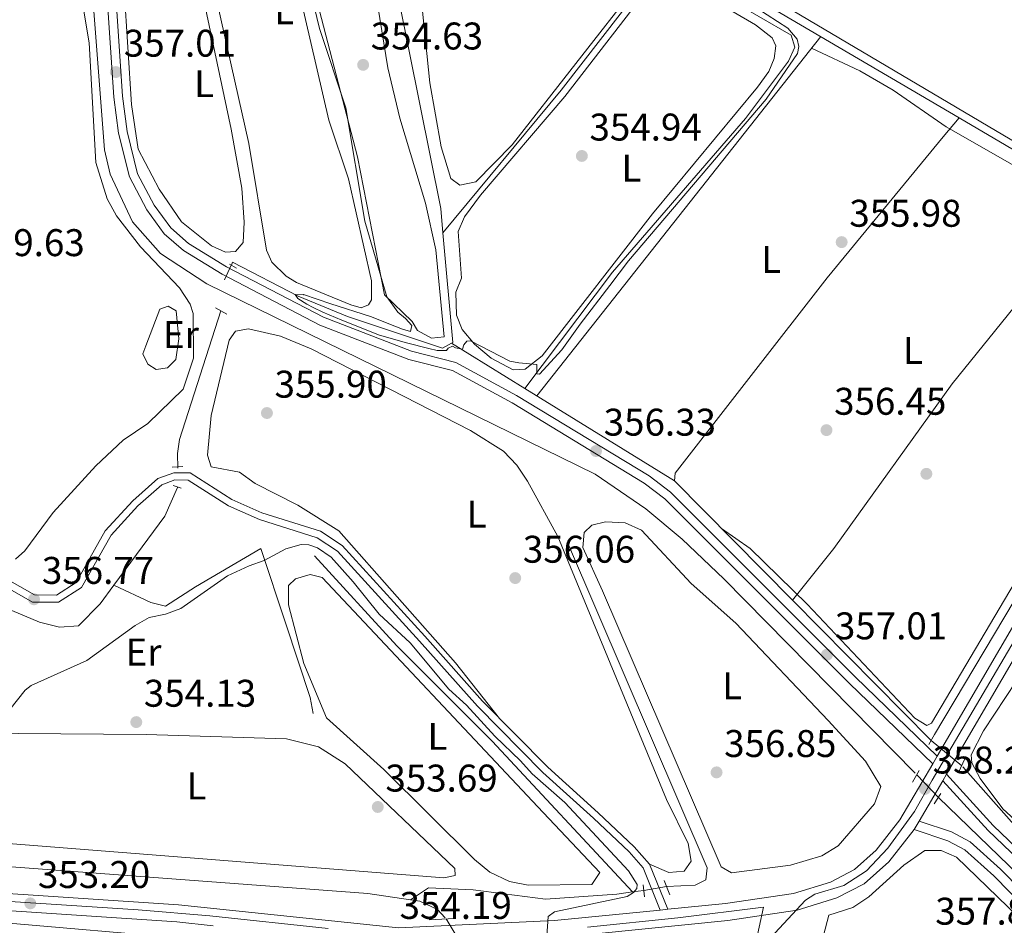
# Model space of a CAD drawing. Units: metres. Extents: x 614994 to 621942, y 4683112 to 4687854.
# Drawn here: x 619037 to 619293, y 4687013 to 4687249 of the extents above; entities that cross this region are included whole.
import ezdxf
from ezdxf.enums import TextEntityAlignment as Align

# ---------------------------------------------------------------- set-up
doc = ezdxf.new("R2010")
doc.units = ezdxf.units.M
doc.header["$MEASUREMENT"] = 0
for name, pattern in [('DGN Style 2', [86.75889999999998, 52.05533999999999, -34.70356]), ('DGN Style 3', [121.46246, 86.7589, -34.70356]), ('DGN Style 4', [138.90099890000002, 69.40712, -34.70356, 0.0867589, -34.70356]), ('DGN Style 5', [60.731230000000004, 26.02767, -34.70356])]:
    doc.linetypes.add(name, pattern=pattern)
for name, color, linetype, lineweight in [('Nivel 13', 7, 'Continuous', 0), ('Nivel 17', 7, 'Continuous', 0), ('Nivel 21', 7, 'Continuous', 0), ('Nivel 22', 7, 'Continuous', 0), ('Nivel 23', 7, 'Continuous', 0), ('Nivel 34', 7, 'Continuous', 0), ('Nivel 36', 7, 'Continuous', 0), ('Nivel 37', 7, 'Continuous', 0), ('Nivel 41', 7, 'Continuous', 0), ('Nivel 5', 7, 'Continuous', 0), ('Nivel 54', 7, 'Continuous', 0), ('Nivel 7', 7, 'Continuous', 0)]:
    doc.layers.add(name, color=color, linetype=linetype, lineweight=lineweight)
doc.styles.add('Style-Arial', font='txt')
doc.styles.add('Style-Arial Narrow', font='txt')

# ---------------------------------------------------------------- blocks, each defined once
blk = doc.blocks.new('5PATER')
at = {"layer": 'Nivel 7', "linetype": 'Continuous', "lineweight": 0}
h = blk.add_hatch(color=51, dxfattribs=at)
edge = h.paths.add_edge_path()
edge.add_ellipse((0.001044012606143951, 0.00447358563542366), major_axis=(-1.095731442372465, -1.110710699892244), ratio=0.9994222409660318, start_angle=0, end_angle=360)
blk = doc.blocks.new('5PERFI')
at = {"layer": 'Nivel 17', "linetype": 'Continuous', "lineweight": 0}
h = blk.add_hatch(color=7, dxfattribs=at)
edge = h.paths.add_edge_path()
edge.add_arc((0.00393613800406456, -0.001203715801239014), 1.559999999766158, 315.0000000018422, 675.0000000018422)

msp = doc.modelspace()

# ---------------------------------------------------------------- linework, layer by layer
at = {"layer": 'Nivel 13', "color": 4, "linetype": 'Continuous', "lineweight": 0, "extrusion": (0.6068630029796426, -0.4896362609539598, 0.6260779724391813), "elevation": -1919060.199770795, "flags": 128}
msp.add_lwpolyline([(4036767.713265255, 1541289.348506275), (4036725.015767463, 1541287.848045475), (4036676.917214416, 1541288.950948284)], dxfattribs=at)
at = {"layer": 'Nivel 13', "color": 4, "linetype": 'Continuous', "lineweight": 0, "extrusion": (0.1940482129038989, 0.03322458621708427, 0.9804292008806689), "elevation": 276222.3496549529, "flags": 128}
msp.add_lwpolyline([(4515536.679425411, -1373793.102342743), (4515481.34521674, -1373794.676969964), (4515475.059097698, -1373794.169025697)], dxfattribs=at)
at = {"layer": 'Nivel 13', "color": 4, "linetype": 'Continuous', "lineweight": 0, "extrusion": (-0.003652988163291412, 0.00214395021534511, 0.9999910295372421), "elevation": 8142.753355633524, "flags": 128}
msp.add_lwpolyline([(619314.9082096331, 4687194.93475312), (619278.2577966303, 4687216.444802556)], dxfattribs=at)
at = {"layer": 'Nivel 13', "color": 4, "linetype": 'Continuous', "lineweight": 0, "extrusion": (0.07488416008271652, 0.02223856319784223, 0.9969442355897354), "elevation": 150954.5261120941, "flags": 128}
msp.add_lwpolyline([(4316953.482938588, -1921973.858854562), (4316953.577870112, -1921974.242896233), (4316981.619583525, -1921979.875507422)], dxfattribs=at)
at = {"layer": 'Nivel 13', "color": 4, "linetype": 'Continuous', "lineweight": 0, "extrusion": (0.006514826126499645, 0.01093352328085172, 0.9999190042744505), "elevation": 55638.09074896598, "flags": 128}
msp.add_lwpolyline([(619259.2369134426, 4686734.838678967), (619332.0371610709, 4686857.00598124)], dxfattribs=at)
at = {"layer": 'Nivel 13', "color": 4, "linetype": 'Continuous', "lineweight": 0, "extrusion": (-0.008365458614387481, 0.005169616043362942, 0.9999516459170089), "elevation": 19406.68639050186, "flags": 128}
msp.add_lwpolyline([(619149.6384426579, 4687115.166713595), (619130.6072681285, 4687126.926870741)], dxfattribs=at)
at = {"layer": 'Nivel 13', "color": 4, "linetype": 'Continuous', "lineweight": 0, "extrusion": (-0.008752711950271688, 0.005412979944529504, 0.9999470434386192), "elevation": 20307.59355819795, "flags": 128}
msp.add_lwpolyline([(619186.566316586, 4687087.582564075), (619147.723690588, 4687111.60291598)], dxfattribs=at)
at = {"layer": 'Nivel 13', "color": 4, "linetype": 'Continuous', "lineweight": 0, "extrusion": (-0.003226639608100296, 0.00326030523166052, 0.999989479547978), "elevation": 13639.52855268588, "flags": 128}
msp.add_lwpolyline([(619235.7658515386, 4687078.291900646), (619205.0953658633, 4687109.282065354)], dxfattribs=at)
at = {"layer": 'Nivel 13', "color": 4, "linetype": 'Continuous', "lineweight": 0, "extrusion": (0.0008703083213255523, -0.001891040303127126, 0.9999978332626515), "elevation": -7968.709527596252, "flags": 128}
msp.add_lwpolyline([(619179.1257350557, 4687105.611475457), (619215.1158867851, 4687021.701325424), (619214.8058869019, 4687018.601330455), (619211.9758879729, 4687017.161328375), (619204.5558907837, 4687016.841316737)], dxfattribs=at)
at = {"layer": 'Nivel 13', "color": 4, "linetype": 'Continuous', "lineweight": 0, "extrusion": (-0.01281061209785928, 0.01294617413064086, 0.9998341286398748), "elevation": 53103.33008220024, "flags": 128}
msp.add_lwpolyline([(619227.5000302345, 4686766.850587439), (619191.5810626075, 4686803.143628988)], dxfattribs=at)
at = {"layer": 'Nivel 13', "color": 4, "linetype": 'Continuous', "lineweight": 0, "extrusion": (-0.1349890578929739, -0.01874848026291304, 0.9906696970923249), "elevation": -171107.7790128039, "flags": 128}
msp.add_lwpolyline([(-4557277.386017054, 1246408.042492758), (-4557277.386017054, 1246405.107462946)], dxfattribs=at)
at = {"layer": 'Nivel 13', "color": 4, "linetype": 'Continuous', "lineweight": 0}
for points in [[(619269.6700000018, 4687052.93, 357.62), (619220.0199999996, 4687103.390000001, 356.19), (619209.1400000006, 4687113.699999999, 356.48), (619199.6999999993, 4687121.600000001, 357.24), (619186.5399999991, 4687130.609999999, 357.58), (619085.7100000009, 4687180.039999999, 356.67), (619073.6999999993, 4687187.93, 357.07), (619066.3999999985, 4687196.149999999, 356.98), (619060.629999999, 4687208.5, 357.01), (619059.120000001, 4687214.789999999, 357.24), (619048.4200000018, 4687354.469999999, 357.05), (619047.3099999987, 4687361.170000002, 357.05), (619044.5599999987, 4687369.34, 357.05), (619039.6999999993, 4687378.080000002, 356.86), (619033.0100000016, 4687385.580000002, 356.86), (618928.4699999988, 4687475.989999998, 357.05), (618922.8599999994, 4687482.370000001, 357.24), (618916.4600000009, 4687494.280000001, 357.11), (618914.3200000003, 4687502.449999999, 357.16), (618913.129999999, 4687515.34, 357.24), (618912.8200000003, 4687542.399999999, 357.13)], [(619281.0899999999, 4687223.129999999, 355.81), (619208.6999999993, 4687265.609999999, 355.35), (619205.5100000016, 4687269.809999999, 355.35), (619205.2399999984, 4687274.800000001, 355.35), (619190.5500000007, 4687361.48, 353.45), (619189.1999999993, 4687366.32, 353.45), (619183.2100000009, 4687368.890000001, 353.45)], [(619168.3299999982, 4687152.859999999, 355.55), (619191.0599999987, 4687183.09, 355.54), (619225.6600000001, 4687222.969999999, 355.31), (619236.8200000003, 4687237.859999999, 355.17), (619238.4100000001, 4687241.530000001, 354.98), (619237.4600000009, 4687244.640000001, 355.17), (619203.8599999994, 4687264.120000001, 355.17)], [(619207.1700000018, 4687128.84, 356.02), (619207.379999999, 4687130.879999999, 355.81), (619246.7899999991, 4687181.580000002, 355.81), (619276.9600000009, 4687218.199999999, 355.81), (619281.0899999999, 4687223.129999999, 355.81)], [(619237.8399999999, 4687097.850000001, 356.22), (619248.5799999982, 4687111.309999999, 355.97), (619279.3299999982, 4687154.100000001, 356.19), (619317.7399999984, 4687201.620000001, 355.99)], [(619092.1499999985, 4687184.850000001, 356.25), (619092.379999999, 4687185.649999999, 355.87), (619109.4800000004, 4687176.850000001, 354.89), (619122.2199999988, 4687171.510000002, 355.03), (619146.9100000001, 4687163.289999999, 355.49), (619149.3000000007, 4687164.620000001, 355.33)], [(619284.1900000013, 4687057.699999999, 357.13), (619287.4400000013, 4687063.98, 357.13), (619310.3200000003, 4687098.609999999, 356.76), (619333.2300000004, 4687135.68, 356.76), (619352.8599999994, 4687164.530000001, 356.76), (619354.7199999988, 4687166.460000001, 356.76)], [(619196.3099999987, 4687022.140000001, 354.8), (619159.8299999982, 4687061.260000002, 354.47), (619135.0700000003, 4687086.010000002, 354.29), (619113.6799999997, 4687109.399999999, 354.29)], [(619347.7800000012, 4686983.879999999, 357.86), (619346.0899999999, 4686985.370000001, 357.84), (619327.2399999984, 4687006.32, 357.34), (619299.3999999985, 4687035.050000001, 357.67), (619282.0399999991, 4687054.609999999, 357.72)], [(619424, 4686897.48, 359.51), (619423.7800000012, 4686897.489999998, 359.51), (619421.879999999, 4686899.059999999, 359.55), (619417.2199999988, 4686904.379999999, 360.1), (619408.9800000004, 4686912.780000001, 359.65), (619392.0899999999, 4686929.100000001, 359.82), (619384.3399999999, 4686937.32, 359.43), (619363.3099999987, 4686958.239999998, 358.51), (619346.120000001, 4686975.629999999, 357.49), (619304.5100000016, 4687018.830000002, 357.43), (619275.7199999988, 4687046.690000001, 357.43)], [(619138.6600000001, 4687020.050000001, 353.34), (619127.5, 4687021.739999998, 353.03), (619032.6799999997, 4687028.809999999, 352.6), (618977.8099999987, 4687032.260000002, 351.14), (618925.6099999994, 4687037.91, 351.17), (618919.3500000015, 4687038.420000002, 351.11)], [(619196.3099999987, 4687022.140000001, 354.8), (619192.1799999997, 4687021.580000002, 354.21), (619173.7199999988, 4687020.280000001, 354.17), (619154.879999999, 4687022.640000001, 353.15), (619143.25, 4687023.219999999, 353.53), (619138.6600000001, 4687020.050000001, 353.34)], [(619147.629999999, 4687015.370000001, 354.17), (619145.629999999, 4687017.600000001, 353.38), (619141.0700000003, 4687019.690000001, 353.41), (619138.6600000001, 4687020.050000001, 353.34)]]:
    msp.add_polyline3d(points, dxfattribs=at)
at = {"layer": 'Nivel 21', "color": 1, "linetype": 'DGN Style 2', "lineweight": 0, "extrusion": (0.1512229664985636, -0.08876130642306997, 0.9845064981428229), "elevation": -322069.1237020662, "flags": 128}
msp.add_lwpolyline([(4355686.99083481, 1810315.370413203), (4355686.99083481, 1810313.203295298)], dxfattribs=at)
at = {"layer": 'Nivel 21', "color": 1, "linetype": 'DGN Style 2', "lineweight": 0, "flags": 128}
for points, elevation in [([(619088, 4687173.760000002), (619090.8999999985, 4687172.190000001)], 356.59), ([(619274.7100000009, 4687063.02), (619273.2399999984, 4687060.420000002)], 357.54), ([(619270.7600000016, 4687053.640000001), (619268.9899999984, 4687050.649999999)], 358.11), ([(619204.4600000009, 4687025.080000002), (619205.9899999984, 4687021.379999999)], 356.02)]:
    msp.add_lwpolyline(points, dxfattribs=dict(at, elevation=elevation))
at = {"layer": 'Nivel 21', "color": 1, "linetype": 'DGN Style 2', "lineweight": 0, "extrusion": (0.0669806126767492, 0.004037838352853675, 0.9977461066758835), "elevation": 60747.99564697647, "flags": 128}
msp.add_lwpolyline([(4641386.177570248, -897948.0104994476), (4641386.177570248, -897950.842000816)], dxfattribs=at)
at = {"layer": 'Nivel 21', "color": 1, "linetype": 'DGN Style 2', "lineweight": 0, "extrusion": (0.08052106910019319, -0.02658714545761096, 0.9963982542775645), "elevation": -74413.49039423263, "flags": 128}
msp.add_lwpolyline([(4644885.536750365, 878591.6463184804), (4644885.536750365, 878589.4056712519)], dxfattribs=at)
at = {"layer": 'Nivel 21', "color": 1, "linetype": 'DGN Style 2', "lineweight": 0, "extrusion": (-0.02134997225072796, -0.04422494251936507, 0.9987934386769128), "elevation": -220149.1793067981, "flags": 128}
msp.add_lwpolyline([(-1479997.523272157, 4484768.979743868), (-1479997.523272157, 4484765.110777594)], dxfattribs=at)
at = {"layer": 'Nivel 21', "color": 1, "linetype": 'DGN Style 2', "lineweight": 0, "extrusion": (-0.03142538162597198, -0.05080750322761938, 0.9982139264733976), "elevation": -257240.9044032241, "flags": 128}
msp.add_lwpolyline([(-1938850.473302372, 4304254.315775886), (-1938850.47330237, 4304251.13536711)], dxfattribs=at)
at = {"layer": 'Nivel 21', "color": 1, "linetype": 'DGN Style 2', "lineweight": 0, "extrusion": (-0.01385507827537109, 0.1196924817677891, 0.9927143328340994), "elevation": 552775.1506812405, "flags": 128}
msp.add_lwpolyline([(-1154042.427284133, -4551288.483826332), (-1154042.427284133, -4551285.330082525)], dxfattribs=at)
at = {"layer": 'Nivel 21', "color": 1, "linetype": 'DGN Style 2', "lineweight": 0, "extrusion": (-0.05732867516876095, -0.002953295387481625, 0.9983509909093842), "elevation": -48984.02649677283, "flags": 128}
msp.add_lwpolyline([(-4648954.994513873, 858059.1156125627), (-4648954.994513873, 858065.7352802232)], dxfattribs=at)
at = {"layer": 'Nivel 21', "color": 7, "linetype": 'DGN Style 3', "lineweight": 0}
for points in [[(619274.2300000004, 4687055.379999999, 357.73), (619252.6099999994, 4687076.289999999, 356.78), (619204.6999999993, 4687124.210000001, 356.59), (619199.3200000003, 4687128.260000002, 356.02), (619165, 4687149.120000001, 355.84), (619149.5599999987, 4687157.52, 355.46), (619138.1799999997, 4687160.390000001, 355.46), (619115.1099999994, 4687169.309999999, 355.65), (619089.7199999988, 4687182.510000002, 356.22), (619079.629999999, 4687188.649999999, 356.59), (619074.6799999997, 4687193.059999999, 356.59), (619070.120000001, 4687199.239999998, 356.59), (619065.620000001, 4687207.82, 356.78), (619062.7899999991, 4687219.190000001, 356.78), (619061.5799999982, 4687228.52, 356.78), (619058.120000001, 4687280.699999999, 356.02)], [(619203.4899999984, 4687017.43, 355.52), (619199.0399999991, 4687028.379999999, 355.9), (619195.370000001, 4687032.57, 355.9), (619186.1099999994, 4687041.300000001, 356.66), (619172.9899999984, 4687053.170000002, 355.9), (619155.9800000004, 4687070.350000001, 355.71), (619140.9600000009, 4687087.280000001, 356.09), (619119.6900000013, 4687110.649999999, 355.33), (619114.4100000001, 4687114.109999999, 355.52), (619099.3599999994, 4687118.850000001, 355.14), (619091.3099999987, 4687122.399999999, 355.33), (619080.8399999999, 4687129.07, 356.66), (619077.4499999993, 4687129.100000001, 357.04), (619074.0100000016, 4687127.82, 356.85), (619067.8000000007, 4687122.350000001, 357.42), (619060.870000001, 4687114.780000001, 357.23), (619053.1700000018, 4687101.140000001, 356.85), (619047.2399999984, 4687097.330000002, 356.85), (619040.4699999988, 4687097.379999999, 356.66), (619020.4100000001, 4687108.809999999, 355.71)], [(619276.8299999982, 4687050.989999998, 357.98), (619288.620000001, 4687038.050000001, 357.41), (619304.7899999991, 4687022.580000002, 357.41), (619326.2300000004, 4686999.52, 357.6), (619349.3200000003, 4686977.140000001, 357.6), (619386.120000001, 4686949.170000002, 359.3), (619407.879999999, 4686938.899999999, 359.49), (619417.1099999994, 4686932.350000001, 359.3), (619426.7199999988, 4686915.359999999, 360.63), (619431.6499999985, 4686906.080000002, 359.87), (619435.0300000012, 4686897.670000002, 359.87), (619446.0500000007, 4686884.989999998, 359.3), (619511.1099999994, 4686816.710000001, 360.82), (619527.6700000018, 4686801.050000001, 360.82), (619564.9100000001, 4686761.830000002, 361.77), (619574.7300000004, 4686753.32, 362.15), (619602.3000000007, 4686723.050000001, 363.09), (619617.3299999982, 4686708.469999999, 363.09), (619632.0100000016, 4686693.02, 363.47)], [(619269.4400000013, 4687038.330000002, 357.98), (619278.129999999, 4687035.43, 358.17), (619282.5399999991, 4687033.09, 357.98), (619290.1000000015, 4687026.27, 357.98), (619317.6900000013, 4686998.23, 357.41)]]:
    msp.add_polyline3d(points, dxfattribs=at)
at = {"layer": 'Nivel 21', "color": 7, "linetype": 'Continuous', "lineweight": 0}
for points in [[(619275.3999999985, 4687057.399999999, 357.73), (619254.1999999993, 4687077.899999999, 356.78), (619206.1799999997, 4687125.920000002, 356.59), (619200.5899999999, 4687130.140000001, 356.02), (619166.129999999, 4687151.080000002, 355.84), (619150.3900000006, 4687159.649999999, 355.46), (619138.870000001, 4687162.559999999, 355.46), (619116.0399999991, 4687171.370000001, 355.65), (619090.8299999982, 4687184.48, 356.22), (619080.9899999984, 4687190.48, 356.59), (619076.3599999994, 4687194.59, 356.59), (619072.0399999991, 4687200.440000001, 356.59), (619067.75, 4687208.629999999, 356.78), (619065.0199999996, 4687219.609999999, 356.78), (619063.8399999999, 4687228.739999998, 356.78), (619060.379999999, 4687280.859999999, 356.02)], [(618567.0599999987, 4687012.66, 352.05), (618582.4800000004, 4687015.390000001, 351.74), (618613.3200000003, 4687018.5, 350.97), (618683.1799999997, 4687024.52, 351.86), (618713.8399999999, 4687025.920000002, 351.86), (618803.3999999985, 4687032.41, 353.2), (618832.4600000009, 4687034.949999999, 352.43), (618869.7699999996, 4687036.449999999, 351.69), (618884.8200000003, 4687036.02, 351.69), (618996.1900000013, 4687024.23, 352.62), (619078.3299999982, 4687018.800000001, 354.7), (619135.5100000016, 4687012.780000001, 354.29), (619176.0399999991, 4687014.68, 354.74), (619203.4899999984, 4687017.43, 355.85), (619205.4400000013, 4687017.620000001, 355.93), (619220.4600000009, 4687019.129999999, 356.53), (619238.0899999999, 4687021.73, 357.24), (619247.6600000001, 4687024.699999999, 357.35), (619253.8900000006, 4687027.949999999, 357.54), (619259.5700000003, 4687033, 357.56), (619265.7399999984, 4687040.850000001, 358.11), (619274.2300000004, 4687055.379999999, 357.92), (619275.3999999985, 4687057.399999999, 357.9), (619323.6499999985, 4687139.98, 356.86)], [(619176.370000001, 4687010.219999999, 354.74), (619221.0100000016, 4687014.699999999, 356.53), (619239.0799999982, 4687017.359999999, 357.24), (619249.3599999994, 4687020.559999999, 357.35), (619256.4499999993, 4687024.239999998, 357.54), (619262.8299999982, 4687029.93, 357.56), (619269.4400000013, 4687038.330000002, 358.11), (619270.7100000009, 4687040.52, 358.08), (619276.8299999982, 4687050.989999998, 357.95), (619277.8200000003, 4687052.690000001, 357.93), (619327.4800000004, 4687137.68, 356.86)], [(619205.4400000013, 4687017.620000001, 355.52), (619200.6600000001, 4687029.379999999, 355.9), (619196.7199999988, 4687033.870000001, 355.9), (619187.379999999, 4687042.68, 356.66), (619174.2800000012, 4687054.52, 355.9), (619157.3500000015, 4687071.640000001, 355.71), (619142.3500000015, 4687088.539999999, 356.09), (619120.9100000001, 4687112.09, 355.33), (619115.2199999988, 4687115.82, 355.52), (619100.0300000012, 4687120.600000001, 355.14), (619092.1999999993, 4687124.059999999, 355.33), (619081.3900000006, 4687130.940000001, 356.66), (619077.120000001, 4687130.969999999, 357.04), (619073.0300000012, 4687129.460000001, 356.85), (619066.4899999984, 4687123.690000001, 357.42), (619059.3399999999, 4687115.890000001, 357.23), (619051.7600000016, 4687102.460000001, 356.85), (619046.6900000013, 4687099.210000001, 356.85), (619040.9699999988, 4687099.25, 356.66), (619021.2699999996, 4687110.469999999, 355.71)], [(619277.8200000003, 4687052.690000001, 357.98), (619289.9699999988, 4687039.370000001, 357.41), (619306.1400000006, 4687023.91, 357.41)], [(619270.7100000009, 4687040.52, 357.98), (619279.120000001, 4687037.739999998, 358.17), (619283.9800000004, 4687035.149999999, 357.98), (619291.8299999982, 4687028.080000002, 357.98), (619319.4699999988, 4686999.98, 357.41)], [(618583.0899999999, 4687010.960000001, 351.74), (618613.7399999984, 4687014.059999999, 350.97), (618683.4699999988, 4687020.059999999, 351.86), (618714.1000000015, 4687021.460000001, 351.86), (618803.7600000016, 4687027.960000001, 353.2), (618816.5500000007, 4687029.080000002, 352.86), (618818.870000001, 4687029.280000001, 352.8), (618832.7399999984, 4687030.489999998, 352.43), (618869.8000000007, 4687031.98, 351.69), (618884.5199999996, 4687031.57, 351.69), (618995.8099999987, 4687019.780000001, 352.62), (619077.9499999993, 4687014.350000001, 354.7), (619087.3399999999, 4687013.359999999, 354.63)]]:
    msp.add_polyline3d(points, dxfattribs=at)
at = {"layer": 'Nivel 22', "color": 4, "linetype": 'DGN Style 5', "lineweight": 0, "extrusion": (0.04263886848679673, 0.09404916134802023, 0.9946540514892099), "elevation": 467577.2514259352, "flags": 128}
msp.add_lwpolyline([(1371553.251542039, -4500350.243501898), (1371553.251542037, -4500354.504452497)], dxfattribs=at)
at = {"layer": 'Nivel 22', "color": 4, "linetype": 'DGN Style 5', "lineweight": 0, "extrusion": (-0.04181288959187924, 0.03464195266313324, 0.9985247204649782), "elevation": 136831.9663094574, "flags": 128}
msp.add_lwpolyline([(-4004353.565692607, -2509665.974167449), (-4004353.565692607, -2509676.287430756)], dxfattribs=at)
at = {"layer": 'Nivel 22', "color": 4, "linetype": 'DGN Style 5', "lineweight": 0, "extrusion": (0.01716842793615886, -0.01771635648731286, 0.999695641580484), "elevation": -72048.07824811681, "flags": 128}
msp.add_lwpolyline([(3706501.135873411, 2934044.170691637), (3706501.135873411, 2934036.063781006)], dxfattribs=at)
at = {"layer": 'Nivel 22', "color": 4, "linetype": 'DGN Style 5', "lineweight": 0, "extrusion": (-0.08851794795155109, -0.01482787960609739, 0.9959642096364877), "elevation": -123955.0811189845, "flags": 128}
msp.add_lwpolyline([(-4520316.417844485, 1379485.148024797), (-4520316.417844485, 1379479.131397836)], dxfattribs=at)
at = {"layer": 'Nivel 22', "color": 4, "linetype": 'DGN Style 5', "lineweight": 0, "extrusion": (0.044382993742881, -0.07338574212931809, 0.9963155537873274), "elevation": -316127.5037489951, "flags": 128}
msp.add_lwpolyline([(2955353.182214465, 3676602.505608935), (2955353.182214458, 3676592.711192157)], dxfattribs=at)
at = {"layer": 'Nivel 23', "color": 7, "linetype": 'DGN Style 4', "lineweight": 0}
for points in [[(619317.7399999984, 4687125.489999998, 357.02), (619289.9600000009, 4687078.039999999, 357.62), (619274.1000000015, 4687051.120000001, 358.04), (619269.4699999988, 4687042.98, 358.07), (619262.5700000003, 4687033.489999998, 357.65), (619257.0500000007, 4687027.629999999, 357.55), (619251.1799999997, 4687023.830000002, 357.43), (619243.5899999999, 4687021.59, 357.3), (619241.1799999997, 4687020.030000001, 357.27), (619227.5599999987, 4687005.359999999, 356.29), (619230.2699999996, 4687018.149999999, 356.91), (619208.0199999996, 4687015.390000001, 356.02), (619184.5599999987, 4687012.969999999, 355.08)], [(619117.25, 4687012.600000001, 354.42), (619086.5399999991, 4687015.879999999, 354.54), (619067.9100000001, 4687017.440000001, 354.44), (619034.620000001, 4687019.68, 353.52), (618995.9800000004, 4687022.09, 352.62), (618944.7399999984, 4687027.440000001, 352.19), (618906.9699999988, 4687031.59, 351.88), (618889.0399999991, 4687033.640000001, 351.72), (618875.7600000016, 4687034.16, 351.69), (618850.5700000003, 4687033.809999999, 352.07), (618831.25, 4687032.949999999, 352.46), (618801.9299999997, 4687030.010000002, 353.18), (618775.3599999994, 4687028.289999999, 352.78), (618745.3599999994, 4687026.080000002, 352.33), (618717.7600000016, 4687023.489999998, 351.91), (618691.5399999991, 4687022.98, 351.86), (618665.1499999985, 4687021.080000002, 351.63), (618638.4200000018, 4687018.489999998, 351.28), (618603.8900000006, 4687015.23, 351.21), (618577.3200000003, 4687012.469999999, 351.85)]]:
    msp.add_polyline3d(points, dxfattribs=at)
at = {"layer": 'Nivel 34', "color": 7, "linetype": 'Continuous', "lineweight": 0, "extrusion": (0.0004173725554514715, 0.0005277137272424652, 0.9999997736591605), "elevation": 3087.39896809227, "flags": 128}
msp.add_lwpolyline([(619171.1876942366, 4687149.983380158), (619244.9477212019, 4687243.243393146)], dxfattribs=at)
at = {"layer": 'Nivel 34', "color": 7, "linetype": 'Continuous', "lineweight": 0}
for points in [[(619089.3599999994, 4687173.02, 356.02), (619078.5899999999, 4687139.609999999, 356.44), (619078.1099999994, 4687136.010000002, 356.64), (619078.1799999997, 4687132.129999999, 356.83)], [(619078.1400000006, 4687127.18, 356.56), (619074.8299999982, 4687119.73, 356.74), (619061.6099999994, 4687101.800000001, 356.26), (619058, 4687096.899999999, 356.13), (619052.4299999997, 4687091.199999999, 355.96), (619047.4299999997, 4687090.879999999, 356.19), (619042.25, 4687092.199999999, 356.32), (618991.879999999, 4687113.420000002, 355.35), (618959.8900000006, 4687127.830000002, 355.67), (618938.1400000006, 4687134.100000001, 355.32)], [(619061.6099999994, 4687101.800000001, 356.26), (619071.1799999997, 4687097.260000002, 355.36), (619074.9600000009, 4687096.359999999, 355.18), (619082.7600000016, 4687101.34, 355.21), (619099.7199999988, 4687111.289999999, 355.04), (619106.25, 4687091.739999998, 354.28), (619112.6000000015, 4687072.580000002, 354.24), (619113.3399999999, 4687068.5, 354.12)], [(619174.2399999984, 4686848.559999999, 357.88), (619167.5199999996, 4686869.18, 356.83), (619155.7899999991, 4686906.239999998, 356.14), (619145.1900000013, 4686927.760000002, 355.39), (619127.9600000009, 4686955.93, 355.07), (619113.7300000004, 4686983.5, 355.04), (619102.0799999982, 4686993.98, 354.98), (619083.5799999982, 4687009.059999999, 354.98), (619079.5100000016, 4687010.16, 354.9), (619033.370000001, 4687014.129999999, 352.93)]]:
    msp.add_polyline3d(points, dxfattribs=at)
at = {"layer": 'Nivel 36', "color": 92, "linetype": 'Continuous', "lineweight": 0}
for points in [[(619142.5399999991, 4687200.960000001, 354.68), (619145.2100000009, 4687188.830000002, 354.68), (619147.3999999985, 4687166.289999999, 354.87), (619144.1000000015, 4687165.93, 354.87), (619140.4299999997, 4687167.899999999, 354.87), (619139.0899999999, 4687170.239999998, 354.87), (619131.870000001, 4687177.18, 354.68), (619124.8500000015, 4687213, 354.68), (619105.0399999991, 4687289.25, 354.3), (619100.7600000016, 4687312.370000001, 354.3), (619107.5799999982, 4687313.379999999, 354.3), (619123.1799999997, 4687313.16, 354.3), (619124.3900000006, 4687295.5, 354.3), (619127.9699999988, 4687265.539999999, 354.48), (619132.7399999984, 4687236.16, 354.3), (619135.8399999999, 4687223.030000001, 354.49), (619142.5399999991, 4687200.960000001, 354.68)], [(619122.5199999996, 4687207.330000002, 355.24), (619128.5100000016, 4687180.800000001, 355.06), (619128.4800000004, 4687175.84, 355.21), (619127.6799999997, 4687174.600000001, 355.24), (619125.8299999982, 4687173.84, 355.24), (619123.120000001, 4687174.539999999, 355.43), (619109.0399999991, 4687180.34, 355.43), (619106.3000000007, 4687182.050000001, 355.43), (619102.5899999999, 4687185.629999999, 355.43), (619101.2199999988, 4687188.780000001, 355.43), (619096.6099999994, 4687216.510000002, 355.06), (619081.1700000018, 4687285.57, 355.03), (619078.2800000012, 4687303.43, 354.87), (619078.4400000013, 4687308.43, 354.68), (619080.2800000012, 4687310.399999999, 354.68), (619093.4800000004, 4687311.170000002, 354.68), (619098.3200000003, 4687309.580000002, 354.68), (619103.379999999, 4687283.100000001, 354.85), (619117.4400000013, 4687222.559999999, 355.05), (619122.5199999996, 4687207.330000002, 355.24)], [(619092.0599999987, 4687220.190000001, 355.62), (619094.8500000015, 4687204.84, 355.62), (619095.4600000009, 4687196.010000002, 355.81), (619095.120000001, 4687190.77, 355.81), (619093.1600000001, 4687188.460000001, 355.81), (619090.5399999991, 4687188.280000001, 355.81), (619086.9699999988, 4687189.870000001, 355.81), (619079.1600000001, 4687196.109999999, 356), (619073.3200000003, 4687204.580000002, 356), (619067.8500000015, 4687215, 356), (619066.120000001, 4687226.620000001, 356), (619061.379999999, 4687301.149999999, 355.43), (619061.6900000013, 4687306.100000001, 355.28), (619062.5100000016, 4687308.219999999, 355.24), (619064.4600000009, 4687309.559999999, 355.24), (619073.0399999991, 4687309.710000001, 355.43), (619074.3399999999, 4687307.830000002, 355.43), (619082.7199999988, 4687264.300000001, 355.81), (619092.0599999987, 4687220.190000001, 355.62)], [(619166.4400000013, 4687276.82, 354.49), (619190.7600000016, 4687296.899999999, 354.3), (619195.2399999984, 4687299, 354.11), (619199.5, 4687262, 354.49), (619198.1099999994, 4687258.420000002, 354.68), (619164.9800000004, 4687216.100000001, 354.68), (619155.5899999999, 4687206.48, 354.68), (619151.4100000001, 4687205.640000001, 354.68), (619149.1000000015, 4687207.41, 354.68), (619146.5399999991, 4687215.580000002, 354.68), (619143.6700000018, 4687232.190000001, 354.68), (619141.4200000018, 4687254.32, 354.49), (619142.7100000009, 4687257.710000001, 354.49), (619166.4400000013, 4687276.82, 354.49)], [(619228.129999999, 4687276.510000002, 354.68), (619308.4699999988, 4687254.620000001, 355.24), (619316.3200000003, 4687253, 355.06), (619321.1499999985, 4687254.32, 355.06), (619324.0799999982, 4687253.52, 354.87), (619332.0599999987, 4687247.16, 354.98), (619358.0399999991, 4687218.32, 355.24), (619359.7899999991, 4687213.41, 355.08), (619355.2100000009, 4687204.09, 355.06), (619345.620000001, 4687190.899999999, 355.24), (619343.2699999996, 4687190.890000001, 355.24), (619338.4600000009, 4687192.27, 355.24), (619312.8099999987, 4687206.670000002, 355.24), (619209.6099999994, 4687267.780000001, 355.24), (619207.4200000018, 4687270.080000002, 355.24), (619206.3000000007, 4687274.960000001, 355.24), (619205.6400000006, 4687280.600000001, 355.24), (619207.3200000003, 4687281.82, 355.06), (619210.129999999, 4687281.699999999, 355.06), (619228.129999999, 4687276.510000002, 354.68)], [(619156.8200000003, 4687203.080000002, 354.87), (619178.7199999988, 4687228.690000001, 354.87), (619201.9899999984, 4687258.879999999, 355.06), (619206.0799999982, 4687260.300000001, 355.06), (619228.1900000013, 4687247.309999999, 355.06), (619232.5300000012, 4687243.879999999, 355.06), (619233.4800000004, 4687241.84, 355.06), (619233.0599999987, 4687238.539999999, 355.06), (619231.6799999997, 4687235.16, 355.06), (619228.7699999996, 4687231.059999999, 355.06), (619201.5, 4687198.210000001, 355.06), (619172.7800000012, 4687161.330000002, 355.43), (619168.3900000006, 4687157.870000001, 355.24), (619165.2800000012, 4687157.699999999, 355.24), (619159.5799999982, 4687160.760000002, 355.24), (619155.25, 4687164.379999999, 355.24), (619152.0300000012, 4687168.199999999, 355.06), (619150.5500000007, 4687171.890000001, 355.06), (619150.4100000001, 4687177.91, 354.87), (619151.8900000006, 4687181.48, 354.87), (619151.0199999996, 4687193.620000001, 354.87), (619152.6000000015, 4687197.390000001, 355.06), (619156.8200000003, 4687203.080000002, 354.87)], [(619036.0199999996, 4687108.5, 356.37), (619038.4600000009, 4687110.710000001, 356.56), (619045.8200000003, 4687120.640000001, 356.94), (619056.879999999, 4687132.780000001, 357.13), (619064.0100000016, 4687139.41, 357.13), (619070.3599999994, 4687143.73, 356.94), (619079.5500000007, 4687152.68, 356.37), (619082.2300000004, 4687160.699999999, 356.37), (619082.1600000001, 4687172.359999999, 356.55), (619081.379999999, 4687174.780000001, 356.56), (619078.6400000006, 4687179.030000001, 356.67), (619068.5, 4687189.629999999, 356.94), (619062.2600000016, 4687197.73, 356.94), (619059.8000000007, 4687202.100000001, 356.94), (619056.8599999994, 4687211.57, 356.84), (619055.1499999985, 4687242.629999999, 356.94), (619053.120000001, 4687255.039999999, 356.94)], [(619242.7899999991, 4687241.23, 355.62), (619255.3299999982, 4687235.34, 355.62), (619263.9699999988, 4687230.309999999, 355.62), (619277.7600000016, 4687220.809999999, 355.81), (619339.2699999996, 4687185.68, 356.19), (619342.0500000007, 4687182.07, 356.19), (619341.0599999987, 4687179.460000001, 356.19), (619273.9600000009, 4687065.940000001, 356.76), (619272.6900000013, 4687065.370000001, 356.76), (619269.6000000015, 4687067.23, 356.76), (619241.620000001, 4687096.850000001, 356.38), (619226.8399999999, 4687111.330000002, 355.73), (619219.4100000001, 4687116.48, 356)], [(619069.8399999999, 4687163.91, 356.56), (619073.5100000016, 4687173.48, 356.56), (619075.6499999985, 4687174.239999998, 356.56), (619077.7699999996, 4687173.059999999, 356.56), (619078.4899999984, 4687165.73, 356.56), (619077.6700000018, 4687160.359999999, 356.56), (619075.5199999996, 4687158.239999998, 356.75), (619072.6000000015, 4687157.780000001, 356.75), (619070.379999999, 4687159.149999999, 356.94), (619069.1400000006, 4687161.879999999, 356.94), (619069.8399999999, 4687163.91, 356.56)], [(619161.7399999984, 4687067.199999999, 355.05), (619150.3099999987, 4687081.600000001, 355.61), (619119.9899999984, 4687115.890000001, 355.47), (619109.3500000015, 4687122.59, 355.42), (619098.2600000016, 4687128.18, 355.24), (619094.2100000009, 4687131.120000001, 355.43), (619086.8599999994, 4687132.550000001, 356.18), (619085.9100000001, 4687135.550000001, 355.99), (619086.870000001, 4687145.809999999, 355.99), (619091.5599999987, 4687165.420000002, 355.69), (619093.1499999985, 4687167.699999999, 355.62), (619096.5500000007, 4687168.350000001, 355.43), (619104.870000001, 4687166.43, 355.43), (619112.8099999987, 4687163.170000002, 355.43), (619154.2399999984, 4687141.969999999, 355.06), (619162.7399999984, 4687136.580000002, 355.24), (619166.2300000004, 4687132.969999999, 355.39), (619168.9899999984, 4687128.780000001, 355.56), (619176.9200000018, 4687114.440000001, 355.8), (619205.0799999982, 4687046.120000001, 355.8), (619210.7100000009, 4687034.719999999, 355.8), (619211.5500000007, 4687030.149999999, 355.8), (619209.6900000013, 4687027.550000001, 355.8), (619205.7100000009, 4687027.190000001, 355.8), (619200.6600000001, 4687029.379999999, 355.8)], [(619188.4499999993, 4687100.280000001, 356.56), (619183.3999999985, 4687111.580000002, 356.56), (619183.7199999988, 4687115.449999999, 356.56), (619185.6799999997, 4687117.379999999, 356.56), (619189.2699999996, 4687118.219999999, 356.56), (619194.4100000001, 4687117.989999998, 356.56), (619198.5700000003, 4687116.109999999, 356.56), (619211.5500000007, 4687102.23, 356.56), (619223.1099999994, 4687091.949999999, 356.56), (619247.0500000007, 4687066.670000002, 356.56), (619256.7699999996, 4687056.080000002, 356.56), (619260.7899999991, 4687049.539999999, 356.56), (619259.1000000015, 4687045, 356.56), (619249.6999999993, 4687034.109999999, 356.56), (619245.4400000013, 4687031.460000001, 356.56), (619237.3399999999, 4687029.07, 356.56), (619222, 4687027.059999999, 356.56), (619219.3000000007, 4687028.640000001, 356.75), (619188.4499999993, 4687100.280000001, 356.56)], [(619171.6999999993, 4687044.25, 354.29), (619187.7600000016, 4687027.140000001, 354.48), (619185.6999999993, 4687024.059999999, 354.67), (619169.1999999993, 4687023.899999999, 354.67), (619164.2899999991, 4687024.809999999, 354.67), (619159.2399999984, 4687027.300000001, 354.67), (619155.25, 4687030.539999999, 354.56), (619131.6999999993, 4687053.949999999, 354.48), (619116.7800000012, 4687067.300000001, 354.48), (619110.879999999, 4687081.41, 354.48), (619106.9299999997, 4687096.670000002, 354.1), (619106.9699999988, 4687101.719999999, 354.1), (619108.7300000004, 4687103.449999999, 354.1), (619112.5300000012, 4687104.580000002, 354.1), (619115.7199999988, 4687103.780000001, 353.91), (619171.6999999993, 4687044.25, 354.29)], [(619069.9899999984, 4687063.02, 352.77), (619106.3999999985, 4687061.850000001, 352.96), (619114.6900000013, 4687059.84, 352.96), (619121.6400000006, 4687055.420000002, 353.15), (619150.129999999, 4687028.219999999, 353.91), (619150.2100000009, 4687026.379999999, 353.91), (619147.3000000007, 4687025.82, 353.91), (618979.1900000013, 4687039.02, 352.77), (618928.370000001, 4687044.120000001, 352.96), (618925.3999999985, 4687044.690000001, 352.96), (618924.9400000013, 4687048, 352.96), (618927.7699999996, 4687057.52, 352.77), (618930.2399999984, 4687062.039999999, 352.77), (618933.3200000003, 4687063.739999998, 352.77), (618938.2699999996, 4687064.48, 352.77), (618992.3900000006, 4687063.649999999, 352.2), (619069.9899999984, 4687063.02, 352.77)], [(619284.1900000013, 4687057.699999999, 357.13), (619284.370000001, 4687055.66, 356.94), (619286.5599999987, 4687051.57, 356.94), (619292.4800000004, 4687043.68, 357.09), (619296.6600000001, 4687039.850000001, 357.13), (619300.1400000006, 4687038.559999999, 357.13), (619301.9800000004, 4687038.830000002, 357.13), (619304.0100000016, 4687037.260000002, 357.32), (619302.7300000004, 4687034.75, 357.32), (619302.8200000003, 4687034.359999999, 357.32), (619316.7600000016, 4687018.539999999, 357.32), (619320.6000000015, 4687015.109999999, 357.32), (619323.0300000012, 4687014.219999999, 357.32), (619333.0300000012, 4687013.510000002, 357.32)], [(619236.0799999982, 4686973.5, 357.62), (619247.2899999991, 4687016.09, 357.43), (619253.5199999996, 4687018.080000002, 357.43), (619257.6700000018, 4687020.859999999, 357.43), (619266.6999999993, 4687029.120000001, 357.43), (619272.1700000018, 4687032.859999999, 357.43), (619276.4400000013, 4687032.920000002, 357.43), (619280.3999999985, 4687031.149999999, 357.43), (619312.5300000012, 4687000.059999999, 357.43), (619323.0799999982, 4686985.77, 357.24), (619324.1400000006, 4686981.899999999, 357.24), (619322.3500000015, 4686953.73, 357.24), (619321.6400000006, 4686924.399999999, 357.24), (619319.5899999999, 4686923.350000001, 357.24), (619308.9400000013, 4686924.440000001, 357.24), (619287.629999999, 4686930.300000001, 357.24), (619260.1600000001, 4686935.309999999, 357.5), (619246.6499999985, 4686939.210000001, 357.62), (619242.620000001, 4686941.530000001, 357.62), (619238.9600000009, 4686944.920000002, 357.62), (619234.2699999996, 4686953.039999999, 357.62), (619233.0500000007, 4686957.609999999, 357.62), (619233.2699999996, 4686961.879999999, 357.62), (619236.0799999982, 4686973.5, 357.62)]]:
    msp.add_polyline3d(points, dxfattribs=at)
at = {"layer": 'Nivel 5', "color": 30, "linetype": 'Continuous', "lineweight": 0, "elevation": 355, "flags": 128}
for points in [[(619107.6900000013, 4687276.449999999), (619115.0199999996, 4687246.379999999), (619121.8299999982, 4687225.710000001), (619126.7399999984, 4687196.27), (619132.5, 4687176.670000002), (619135.3399999999, 4687172.699999999), (619137.3000000007, 4687171.02), (619138.9499999993, 4687169.190000001), (619138.6400000006, 4687167.68), (619136.5199999996, 4687168.300000001), (619134.5599999987, 4687169.07), (619128.2100000009, 4687171.550000001), (619117.9299999997, 4687174.82), (619110.8299999982, 4687177.300000001), (619110.7699999996, 4687177.210000001), (619108.6499999985, 4687177.260000002), (619109.3200000003, 4687176.219999999), (619111.6999999993, 4687174.73), (619113.3599999994, 4687173.920000002), (619115.8200000003, 4687172.699999999), (619120.8200000003, 4687170.59), (619130.5799999982, 4687166.73), (619137.6000000015, 4687164.690000001), (619143.3999999985, 4687163.280000001), (619145.5500000007, 4687162.710000001), (619147.9800000004, 4687162.690000001), (619148.3999999985, 4687163.350000001), (619149.4899999984, 4687163.82), (619150.3299999982, 4687163.43), (619152.1000000015, 4687163.039999999), (619152.5100000016, 4687164.190000001), (619153.2699999996, 4687165.18), (619154.2300000004, 4687165.25), (619164.4499999993, 4687159.960000001), (619166.7600000016, 4687159.48), (619171.4299999997, 4687159.120000001), (619171.4100000001, 4687156.649999999), (619172.129999999, 4687156.57), (619177.879999999, 4687162.920000002), (619182.6600000001, 4687169.539999999), (619190.379999999, 4687179.580000002), (619195.2100000009, 4687185.989999998), (619230.9800000004, 4687227.98), (619239.1400000006, 4687239.84), (619239.4299999997, 4687241.620000001), (619239.0799999982, 4687243.580000002), (619236.620000001, 4687246.420000002), (619225.9200000018, 4687253.309999999)], [(619034.5599999987, 4687069.530000001), (619038.5199999996, 4687074.489999998), (619040.0799999982, 4687075.719999999), (619054.5399999991, 4687082.23), (619067.0799999982, 4687091.289999999), (619070.7100000009, 4687093.399999999), (619074.9600000009, 4687094.280000001), (619078.9499999993, 4687095.75), (619091.129999999, 4687104.190000001), (619096.7100000009, 4687106.84), (619100.6400000006, 4687108.16), (619106.2399999984, 4687111.219999999), (619110.1999999993, 4687112.330000002), (619112.1999999993, 4687112.25), (619114.4899999984, 4687111.48), (619117.9800000004, 4687109.09), (619123.7399999984, 4687102.640000001), (619130.4899999984, 4687094.25), (619138.5199999996, 4687086.789999999), (619148.6000000015, 4687074.760000002), (619153.1999999993, 4687070.600000001), (619160.5300000012, 4687062.539999999), (619167.2199999988, 4687056.199999999), (619170.2399999984, 4687052.77), (619178.6600000001, 4687045.379999999), (619195.2300000004, 4687027.609999999), (619197.5199999996, 4687024.07), (619197.4200000018, 4687023.050000001), (619196.5700000003, 4687021.960000001), (619194.9100000001, 4687020.940000001), (619176, 4687016.940000001), (619174.3900000006, 4687015.789999999), (619174, 4687010.600000001)]]:
    msp.add_lwpolyline(points, dxfattribs=at)
at = {"layer": 'Nivel 54', "color": 9, "linetype": 'Continuous', "lineweight": 0}
for points in [[(619323.6499999985, 4687139.98, 356.86), (619275.3999999985, 4687057.399999999, 357.9), (619274.2300000004, 4687055.379999999, 357.92), (619265.7399999984, 4687040.850000001, 358.11), (619259.5700000003, 4687033, 357.56), (619253.8900000006, 4687027.949999999, 357.54), (619247.6600000001, 4687024.699999999, 357.35), (619238.0899999999, 4687021.73, 357.24), (619220.4600000009, 4687019.129999999, 356.53), (619205.4400000013, 4687017.620000001, 355.93), (619203.4899999984, 4687017.43, 355.85), (619176.0399999991, 4687014.68, 354.74), (619135.5100000016, 4687012.780000001, 354.29), (619078.3299999982, 4687018.800000001, 354.7), (618996.1900000013, 4687024.23, 352.62), (618884.8200000003, 4687036.02, 351.69), (618869.7699999996, 4687036.449999999, 351.69), (618832.4600000009, 4687034.949999999, 352.43), (618803.3999999985, 4687032.41, 353.2), (618713.8399999999, 4687025.920000002, 351.86), (618683.1799999997, 4687024.52, 351.86), (618613.3200000003, 4687018.5, 350.97), (618582.4800000004, 4687015.390000001, 351.74), (618567.0599999987, 4687012.66, 352.05)], [(619176.370000001, 4687010.219999999, 354.74), (619221.0100000016, 4687014.699999999, 356.53), (619239.0799999982, 4687017.359999999, 357.24), (619249.3599999994, 4687020.559999999, 357.35), (619256.4499999993, 4687024.239999998, 357.54), (619262.8299999982, 4687029.93, 357.56), (619269.4400000013, 4687038.330000002, 358.11), (619270.7100000009, 4687040.52, 358.08), (619276.8299999982, 4687050.989999998, 357.95), (619277.8200000003, 4687052.690000001, 357.93), (619327.4800000004, 4687137.68, 356.86)], [(618583.0899999999, 4687010.960000001, 351.74), (618613.7399999984, 4687014.059999999, 350.97), (618683.4699999988, 4687020.059999999, 351.86), (618714.1000000015, 4687021.460000001, 351.86), (618803.7600000016, 4687027.960000001, 353.2), (618816.5500000007, 4687029.080000002, 352.86), (618818.870000001, 4687029.280000001, 352.8), (618832.7399999984, 4687030.489999998, 352.43), (618869.8000000007, 4687031.98, 351.69), (618884.5199999996, 4687031.57, 351.69), (618995.8099999987, 4687019.780000001, 352.62), (619077.9499999993, 4687014.350000001, 354.7), (619087.3399999999, 4687013.359999999, 354.63)]]:
    msp.add_polyline3d(points, dxfattribs=at)

# ---------------------------------------------------------------- block references
at = {"layer": 'Nivel 17', "color": 7, "linetype": 'Continuous', "lineweight": 0}
msp.add_blockref('5PERFI', (619272.5899999999, 4687130.699999999, 356.29), dxfattribs=at)
at = {"layer": 'Nivel 7', "color": 51, "linetype": 'Continuous', "lineweight": 0}
for p in [(619126.3200000003, 4687236.890000001, 354.63), (619062.0799999982, 4687235.02, 357.01), (619183.120000001, 4687213.239999998, 354.94), (619250.5899999999, 4687190.859999999, 355.98), (619101.3299999982, 4687146.48, 355.9), (619246.6499999985, 4687142.039999999, 356.46), (619186.8000000007, 4687136.609999999, 356.34), (619165.8099999987, 4687103.620000001, 356.06), (619040.8399999999, 4687098.120000001, 356.77), (619246.7699999996, 4687083.719999999, 357.01), (619067.3999999985, 4687066.219999999, 354.13), (619218.1000000015, 4687053.170000002, 356.85), (619272.2399999984, 4687048.879999999, 358.24), (619130.120000001, 4687044.190000001, 353.7), (619039.879999999, 4687019.149999999, 353.2)]:
    msp.add_blockref('5PATER', p, dxfattribs=at)

# ---------------------------------------------------------------- texts
at = {"layer": 'Nivel 37', "color": 92, "linetype": 'Continuous', "lineweight": 0, "style": 'Style-Arial Narrow'}
for s, p in [('L', (619105.8131471053, 4687250.949979998, 354.95)), ('L', (619085.0031471029, 4687232.009980001, 355.74)), ('L', (619195.993147105, 4687210.059979998, 355)), ('L', (619232.2731471024, 4687186.379979998, 355.69)), ('Er', (619079.0008149967, 4687166.839979999, 356.56)), ('L', (619269.1331471056, 4687162.70998, 356.19)), ('L', (619155.7831471041, 4687120.259980001, 355.59)), ('Er', (619069.2808149979, 4687084.409979999, 354.72)), ('L', (619222.163147103, 4687075.679979999, 356.67)), ('L', (619145.6131471023, 4687062.52998, 354.24)), ('L', (619083.0331471041, 4687049.649979997, 353.1))]:
    msp.add_text(s, height=6.99996, dxfattribs=at).set_placement(p, align=Align.MIDDLE_CENTER)
at = {"layer": 'Nivel 41', "color": 7, "linetype": 'Continuous', "lineweight": 0, "style": 'Style-Arial'}
for s, p in [('357.01', (619064.1600000001, 4687239.02, 357.01)), ('354.63', (619128.3000000007, 4687240.890000001, 354.63)), ('354.94', (619185.1000000015, 4687217.239999998, 354.94)), ('355.98', (619252.5799999982, 4687194.859999999, 355.98)), ('359.63', (619024.8599999994, 4687187.23, 359.63)), ('355.90', (619103.3099999987, 4687150.48, 355.9)), ('356.45', (619248.629999999, 4687146.039999999, 356.46)), ('356.33', (619188.7899999991, 4687140.609999999, 356.34)), ('356.06', (619167.8000000007, 4687107.620000001, 356.06)), ('356.77', (619042.8900000006, 4687102.120000001, 356.77)), ('357.01', (619248.8399999999, 4687087.719999999, 357.01)), ('354.13', (619069.379999999, 4687070.219999999, 354.13)), ('356.85', (619220.0799999982, 4687057.170000002, 356.85)), ('358.24', (619274.2199999988, 4687052.879999999, 358.24)), ('353.69', (619132.1000000015, 4687048.190000001, 353.7)), ('353.20', (619041.870000001, 4687023.149999999, 353.2)), ('354.19', (619135.7800000012, 4687015.120000001, 354.19)), ('357.82', (619274.8999999985, 4687013.629999999, 357.82))]:
    msp.add_text(s, height=6.99996, dxfattribs=at).set_placement(p)

doc.saveas('drawing.dxf')
